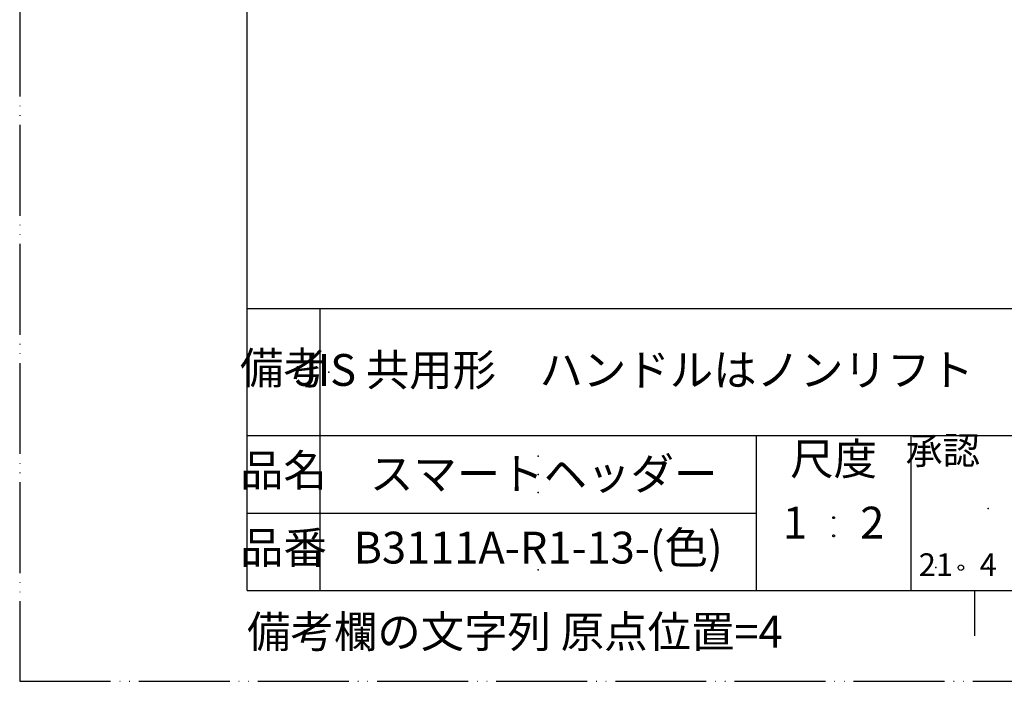
# Model space of a CAD drawing. Units: millimetres. Extents: x 0 to 420, y 0 to 594.
# Drawn here: x 0 to 217, y 0 to 146 of the extents above; entities that cross this region are included whole.
import ezdxf

# ---------------------------------------------------------------- set-up
doc = ezdxf.new("R2010")
doc.units = ezdxf.units.MM
doc.linetypes.add('DOT_CENTER', pattern=[14, 12, -1, 0, -1])
doc.linetypes.add('PHANTOM', pattern=[13, 10, -1, 0, -1, 0, -1])
doc.layers.add('1', color=7, linetype='Continuous')
doc.styles.add('CONVERTER_11', font='MS Mincho.ttf', dxfattribs={"width": 0.89})
doc.styles.add('CONVERTER_12', font='txt.shx', dxfattribs={"width": 0.9})

# ---------------------------------------------------------------- blocks, each defined once
blk = doc.blocks.new('開示A4')
at = {"layer": '1', "color": 4, "linetype": 'PHANTOM'}
for p, q in [((0, 297), (0, 0)), ((0, 0), (210, 0))]:
    blk.add_line(p, q, dxfattribs=at)
at = {"layer": '1', "color": 7, "linetype": 'Continuous'}
for p, q in [((25, 10), (25, 148.5)), ((25, 41), (200, 41)), ((200, 27), (25, 27)), ((25, 10), (105, 10)), ((105, 10), (200, 10))]:
    blk.add_line(p, q, dxfattribs=at)
at = {"layer": '1', "color": 2, "linetype": 'Continuous'}
for p, q in [((33, 41), (33, 27)), ((33, 27), (33, 10)), ((81, 27), (81, 10)), ((98, 27), (98, 10)), ((25, 18.5), (81, 18.5)), ((105, 10), (105, 5))]:
    blk.add_line(p, q, dxfattribs=at)
at = {"layer": '1', "color": 7, "linetype": 'DOT_CENTER'}
for centre in [(89.5, 18), (89.5, 16)]:
    blk.add_circle(centre, 0.1, dxfattribs=at)
at = {"layer": '1', "color": 7, "linetype": 'Continuous'}
blk.add_circle((103.5, 12.5), 0.3, dxfattribs=at)
at = {"layer": '1', "color": 4}
for p in [(34, 34), (57, 24.75), (57, 22.75), (57, 20.75), (106.5, 19), (57, 16.25), (85.25, 17), (93.75, 17), (57, 14.25), (57, 12.25), (100.75, 12.5), (106.5, 12.5)]:
    blk.add_point(p, dxfattribs=at)
at = {"layer": '1', "color": 2, "attachment_point": 5, "style": 'CONVERTER_11'}
for s, insert, char_height, line_spacing_factor in [('備考', (29, 34), 3.5, 0.454545), ('承認', (101.5, 25), 3, 0.590909), ('尺度', (89.5, 24), 3.5, 0.545455), ('品名', (29, 22.75), 3.5, 0.727273), ('品番', (29, 14.25), 3.5, 0.727273)]:
    blk.add_mtext(s, dxfattribs=dict(at, insert=insert, char_height=char_height, line_spacing_factor=line_spacing_factor))
at = {"layer": '1', "color": 250, "insert": (25, 5), "char_height": 3.5, "attachment_point": 4, "line_spacing_factor": 0.545455, "style": 'CONVERTER_11'}
blk.add_mtext('備考欄の文字列 原点位置=4', dxfattribs=at)

msp = doc.modelspace()

# ---------------------------------------------------------------- block references
at = {"layer": '1', "xscale": 2, "yscale": 2, "zscale": 2}
msp.add_blockref('開示A4', (0, 0), dxfattribs=at)

# ---------------------------------------------------------------- texts
at = {"layer": '1', "color": 7, "attachment_point": 5}
for s, insert, char_height, line_spacing_factor, style in [('JIS 共用形\u3000ハンドルはノンリフト', (135.096, 67.581), 7, 0.545455, 'CONVERTER_11'), ('スマートヘッダー', (115.228, 44.741), 7, 0.545455, 'CONVERTER_11'), ('1', (170.5, 34), 7, 0.720288, 'CONVERTER_12'), ('2', (187.5, 34), 7, 0.720288, 'CONVERTER_12'), ('B3111A-R1-13-(色)', (114, 28.5), 7, 0.545455, 'CONVERTER_11'), ('21', (201.5, 25), 5, 0.720288, 'CONVERTER_12'), ('4', (213, 25), 5, 0.720288, 'CONVERTER_12')]:
    msp.add_mtext(s, dxfattribs=dict(at, insert=insert, char_height=char_height, line_spacing_factor=line_spacing_factor, style=style))

doc.saveas('drawing.dxf')
